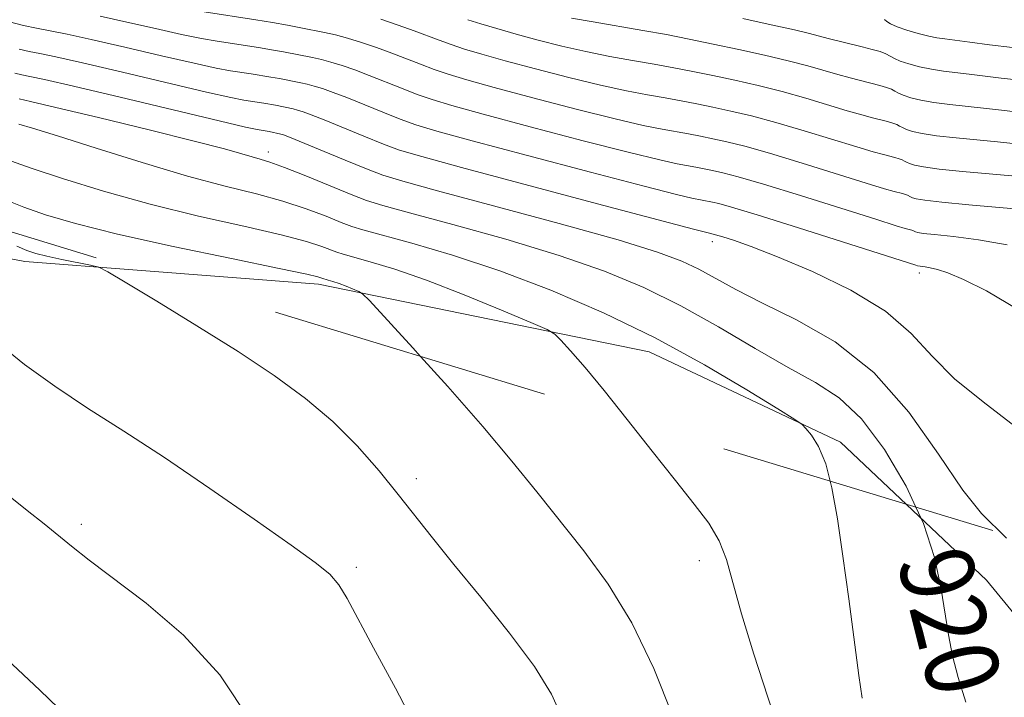
# Model space of a CAD drawing. Extents: x 2127300 to 2130200, y 339800 to 342700.
# Drawn here: x 2128251 to 2128359, y 341835 to 341909 of the extents above; entities that cross this region are included whole.
import ezdxf

# ---------------------------------------------------------------- set-up
doc = ezdxf.new("R2010")
doc.units = 0
doc.header["$MEASUREMENT"] = 0
doc.linetypes.add('DGN Style 2', pattern=[51.195507, 30.717304, -20.478203])
doc.linetypes.add('DGN Style 3', pattern=[71.67371, 51.195507, -20.478203])
for name, color, linetype, lineweight in [('DTM HARD BREAKLINE', 7, 'Continuous', 0), ('DTM OBSCURED BREAKLINE', 7, 'Continuous', 0), ('DTM OBSCURED SPOT', 7, 'Continuous', 0), ('DTM SPOT ELEVATION', 2, 'Continuous', 13), ('INDEX CONTOUR', 41, 'Continuous', 13), ('INDEX CONTOUR DASHED', 41, 'DGN Style 3', 13), ('INDEX CONTOUR LABEL', 244, 'Continuous', 0), ('INTERMEDIATE CONTOUR', 44, 'Continuous', 0), ('INTERMEDIATE CONTOUR DASHED', 44, 'DGN Style 3', 0), ('OBSCURED GROUND BOUNDARY', 84, 'DGN Style 2', 0)]:
    doc.layers.add(name, color=color, linetype=linetype, lineweight=lineweight)
doc.styles.add('Style-ITALICS', font='ITALICS.shx')

msp = doc.modelspace()

# ---------------------------------------------------------------- linework, layer by layer
at = {"layer": 'DTM HARD BREAKLINE'}
for points in [[(2128153.133, 341896.536, 940.229), (2128154.329, 341895.109, 940.083), (2128158.964, 341891.616, 939.53), (2128162.629, 341890.528, 938.792), (2128170.438, 341889.465, 938.201), (2128174.661, 341889.283, 937.463), (2128179.366, 341889.102, 936.172), (2128189.337, 341888.606, 935.581), (2128199.468, 341888.11, 934.954), (2128204.814, 341887.899, 933.847), (2128209.919, 341887.703, 932.556), (2128214.785, 341887.339, 931.264), (2128224.275, 341886.69, 930.748), (2128232.403, 341885.949, 930.268), (2128244.622, 341884.024, 929.53), (2128251.904, 341882.627, 928.534), (2128264.16, 341881.675, 927.744)], [(2128348.216, 341856.104, 920.106), (2128356.95, 341847.851, 919.014), (2128371.775, 341829.779, 917.865)]]:
    msp.add_polyline3d(points, dxfattribs=at)
at = {"layer": 'DTM OBSCURED BREAKLINE'}
msp.add_polyline3d([(2128264.161, 341881.675, 927.744), (2128283.972, 341880.136, 926.468), (2128320.079, 341872.781, 922.999), (2128341.007, 341862.916, 921.745), (2128341.007, 341862.916, 921.007), (2128348.216, 341856.104, 920.106)], dxfattribs=at)
at = {"layer": 'DTM OBSCURED SPOT'}
for p in [(2128278.499, 341894.582, 919.5), (2128326.99, 341884.8, 916.5), (2128349.599, 341881.368, 914.4)]:
    msp.add_point(p, dxfattribs=at)
at = {"layer": 'DTM SPOT ELEVATION'}
for p in [(2128294.65, 341858.91, 927.5), (2128258.08, 341853.92, 931.6), (2128325.56, 341849.96, 924.5), (2128288.1, 341849.24, 929.7)]:
    msp.add_point(p, dxfattribs=at)
at = {"layer": 'INDEX CONTOUR'}
for points in [[(2128295.063, 341830.887, 930), (2128292.384, 341836.032, 930), (2128289.976, 341840.433, 930), (2128287.111, 341845.839, 930), (2128286.198, 341847.336, 930), (2128285.194, 341848.487, 930), (2128283.625, 341849.76, 930), (2128280.979, 341851.651, 930), (2128276.955, 341854.48, 930), (2128272.092, 341857.855, 930), (2128267.138, 341861.209, 930), (2128262.691, 341864.104, 930), (2128258.75, 341866.63, 930), (2128255.165, 341869.006, 930), (2128251.842, 341871.397, 930), (2128248.912, 341873.742, 930)], [(2128354.667, 341834.502, 920), (2128353.833, 341837.197, 920), (2128353.222, 341839.583, 920), (2128352.775, 341841.856, 920), (2128351.968, 341847.081, 920), (2128351.266, 341850.319, 920), (2128350.043, 341854.02, 920), (2128349.218, 341855.799, 920)]]:
    msp.add_polyline3d(points, dxfattribs=at)
at = {"layer": 'INDEX CONTOUR DASHED'}
for points in [[(2128362.908, 341888.135, 910), (2128355.024, 341888.816, 910), (2128352.06, 341889.095, 910), (2128350.2, 341889.307, 910), (2128349.267, 341889.461, 910), (2128348.86, 341889.58, 910), (2128348.637, 341889.681, 910), (2128348.307, 341889.86, 910), (2128348.076, 341889.944, 910), (2128347.771, 341890.032, 910), (2128346.859, 341890.268, 910), (2128345.81, 341890.57, 910), (2128343.803, 341891.184, 910), (2128336.816, 341893.371, 910), (2128333.253, 341894.447, 910), (2128330.54, 341895.202, 910), (2128328.566, 341895.685, 910), (2128327.034, 341896.016, 910), (2128325.683, 341896.293, 910), (2128324.385, 341896.548, 910), (2128321.523, 341897.064, 910), (2128319.438, 341897.481, 910), (2128316.364, 341898.188, 910), (2128312.102, 341899.26, 910), (2128307.382, 341900.496, 910), (2128303.166, 341901.63, 910), (2128300.173, 341902.461, 910), (2128298.149, 341903.067, 910), (2128296.599, 341903.593, 910), (2128295.107, 341904.158, 910), (2128291.974, 341905.386, 910), (2128290.311, 341905.994, 910), (2128288.668, 341906.552, 910), (2128287.152, 341907.017, 910), (2128285.83, 341907.366, 910), (2128284.619, 341907.636, 910), (2128282.06, 341908.145, 910), (2128280.577, 341908.429, 910), (2128278.932, 341908.723, 910), (2128277.127, 341909.019, 910), (2128271.476, 341909.881, 910)], [(2128359.764, 341906.002, 900), (2128357.252, 341906.287, 900), (2128355.135, 341906.563, 900), (2128352.38, 341906.935, 900), (2128351.525, 341907.063, 900), (2128350.632, 341907.242, 900), (2128349.487, 341907.525, 900), (2128348.252, 341907.877, 900), (2128347.182, 341908.242, 900), (2128346.467, 341908.571, 900), (2128346.045, 341908.843, 900), (2128345.788, 341909.046, 900)], [(2128349.218, 341855.799, 920), (2128348.147, 341858.108, 920), (2128345.792, 341862.108, 920), (2128343.288, 341865.448, 920), (2128340.845, 341867.749, 920), (2128338.273, 341869.421, 920), (2128335.282, 341871.069, 920), (2128331.681, 341873.145, 920), (2128327.671, 341875.487, 920), (2128323.55, 341877.778, 920), (2128319.497, 341879.781, 920), (2128315.203, 341881.57, 920), (2128310.243, 341883.296, 920), (2128304.44, 341885.048, 920), (2128298.631, 341886.671, 920), (2128293.903, 341887.943, 920), (2128290.993, 341888.738, 920), (2128289.22, 341889.291, 920), (2128287.553, 341889.93, 920), (2128282.595, 341891.966, 920), (2128280.256, 341892.902, 920), (2128278.663, 341893.485, 920), (2128277.611, 341893.812, 920), (2128276.73, 341894.057, 920), (2128275.613, 341894.383, 920), (2128273.703, 341894.916, 920), (2128270.406, 341895.774, 920), (2128265.463, 341896.998, 920), (2128259.953, 341898.332, 920), (2128255.291, 341899.444, 920), (2128252.53, 341900.089, 920), (2128251.271, 341900.369, 920)]]:
    msp.add_polyline3d(points, dxfattribs=at)
at = {"layer": 'INTERMEDIATE CONTOUR'}
for points in [[(2128310.617, 341832.715, 928), (2128309.422, 341835.397, 928), (2128307.556, 341838.408, 928), (2128304.83, 341842.059, 928), (2128301.688, 341845.964, 928), (2128298.737, 341849.56, 928), (2128296.419, 341852.446, 928), (2128292.686, 341857.201, 928), (2128290.595, 341859.771, 928), (2128288.201, 341862.486, 928), (2128285.52, 341865.164, 928), (2128282.54, 341867.685, 928), (2128279.142, 341870.166, 928), (2128275.182, 341872.786, 928), (2128270.678, 341875.616, 928), (2128266.296, 341878.299, 928), (2128262.868, 341880.371, 928), (2128260.944, 341881.514, 928), (2128259.96, 341881.99, 928), (2128259.073, 341882.208, 928), (2128255.919, 341882.853, 928), (2128254.304, 341883.204, 928), (2128253.112, 341883.501, 928), (2128252.13, 341883.829, 928), (2128251.017, 341884.307, 928)], [(2128322.684, 341832.988, 926), (2128320.6, 341838.195, 926), (2128318.209, 341843.165, 926), (2128315.624, 341847.405, 926), (2128312.962, 341851.027, 926), (2128307.803, 341857.466, 926), (2128305.1, 341860.816, 926), (2128301.908, 341864.618, 926), (2128298.092, 341868.962, 926), (2128295.123, 341872.256, 926)], [(2128335.317, 341828.399, 924), (2128333.07, 341835.072, 924), (2128331.531, 341839.756, 924), (2128330.167, 341844.17, 924), (2128328.54, 341850.098, 924), (2128327.755, 341852.14, 924), (2128326.611, 341854.053, 924), (2128325.024, 341856.145, 924), (2128322.954, 341858.709, 924), (2128320.428, 341861.904, 924), (2128317.693, 341865.389, 924)], [(2128276.641, 341832.282, 932), (2128273.195, 341837.483, 932), (2128269.213, 341841.838, 932), (2128265.155, 341845.31, 932), (2128258.927, 341850.004, 932), (2128256.993, 341851.53, 932), (2128253.988, 341853.975, 932), (2128252.163, 341855.439, 932), (2128245.978, 341860.342, 932)], [(2128343.358, 341834.932, 922), (2128343.007, 341837.429, 922), (2128341.895, 341845.806, 922), (2128341.263, 341850.445, 922), (2128340.662, 341854.53, 922), (2128340.054, 341857.908, 922), (2128339.863, 341858.645, 922)], [(2128257.625, 341831.888, 934), (2128253.54, 341835.835, 934), (2128249.914, 341839.226, 934)]]:
    msp.add_polyline3d(points, dxfattribs=at)
at = {"layer": 'INTERMEDIATE CONTOUR DASHED'}
for points in [[(2128360.44, 341877.359, 914), (2128356.94, 341879.406, 914), (2128354.418, 341880.673, 914), (2128352.73, 341881.382, 914), (2128351.602, 341881.742, 914), (2128350.798, 341881.933, 914), (2128350.237, 341882.026, 914), (2128349.398, 341882.165, 914), (2128349.232, 341882.215, 914), (2128336.414, 341886.293, 914), (2128331.899, 341887.712, 914), (2128329.096, 341888.564, 914), (2128327.689, 341888.957, 914), (2128327.007, 341889.114, 914), (2128324.763, 341889.55, 914), (2128323.091, 341889.941, 914), (2128319.546, 341890.84, 914), (2128313.669, 341892.377, 914), (2128306.811, 341894.193, 914), (2128300.773, 341895.807, 914), (2128296.887, 341896.87, 914), (2128294.604, 341897.553, 914), (2128292.907, 341898.159, 914), (2128290.995, 341898.917, 914), (2128287.06, 341900.517, 914), (2128285.563, 341901.094, 914), (2128284.415, 341901.5, 914), (2128283.509, 341901.781, 914), (2128282.743, 341901.983, 914), (2128282.042, 341902.14, 914), (2128279.702, 341902.599, 914), (2128278.749, 341902.769, 914), (2128276.607, 341903.11, 914), (2128274.365, 341903.456, 914), (2128272.809, 341903.749, 914), (2128270.377, 341904.274, 914), (2128266.829, 341905.093, 914), (2128262.799, 341906.035, 914), (2128259.143, 341906.874, 914), (2128256.501, 341907.442, 914), (2128253.186, 341908.089, 914), (2128251.73, 341908.406, 914), (2128250.231, 341908.799, 914)], [(2128359.203, 341884.433, 912), (2128356.079, 341885.002, 912), (2128353.339, 341885.349, 912), (2128351.26, 341885.556, 912), (2128350.021, 341885.691, 912), (2128349.43, 341885.782, 912), (2128349.196, 341885.847, 912), (2128348.894, 341886, 912), (2128348.768, 341886.046, 912), (2128348.045, 341886.241, 912), (2128347.059, 341886.538, 912), (2128344.84, 341887.233, 912), (2128336.615, 341889.832, 912), (2128332.576, 341891.079, 912), (2128329.818, 341891.883, 912), (2128328.127, 341892.321, 912), (2128327.021, 341892.565, 912), (2128325.186, 341892.933, 912), (2128323.143, 341893.307, 912), (2128321.265, 341893.711, 912), (2128317.955, 341894.514, 912), (2128312.885, 341895.818, 912), (2128307.096, 341897.345, 912), (2128301.969, 341898.719, 912), (2128298.53, 341899.665, 912), (2128296.376, 341900.31, 912), (2128294.753, 341900.876, 912), (2128293.051, 341901.538, 912), (2128289.517, 341902.951, 912), (2128287.937, 341903.544, 912), (2128286.541, 341904.026, 912), (2128285.33, 341904.399, 912), (2128284.287, 341904.675, 912), (2128283.331, 341904.888, 912), (2128280.139, 341905.514, 912), (2128278.841, 341905.746, 912), (2128277.416, 341905.98, 912), (2128272.92, 341906.668, 912), (2128271.209, 341906.969, 912), (2128269.008, 341907.418, 912), (2128266.169, 341908.054, 912), (2128263.044, 341908.772, 912), (2128260.112, 341909.427, 912)], [(2128359.7, 341891.981, 908), (2128354.324, 341892.466, 908), (2128351.774, 341892.724, 908), (2128350.058, 341892.951, 908), (2128349.064, 341893.145, 908), (2128348.525, 341893.312, 908), (2128348.2, 341893.46, 908), (2128347.964, 341893.594, 908), (2128347.719, 341893.719, 908), (2128347.383, 341893.842, 908), (2128346.939, 341893.97, 908), (2128345.672, 341894.294, 908), (2128344.561, 341894.601, 908), (2128342.765, 341895.136, 908), (2128337.018, 341896.909, 908), (2128333.93, 341897.815, 908), (2128331.262, 341898.52, 908), (2128329.004, 341899.049, 908), (2128327.048, 341899.467, 908), (2128325.28, 341899.829, 908), (2128323.583, 341900.163, 908), (2128321.835, 341900.484, 908), (2128319.904, 341900.821, 908), (2128317.612, 341901.251, 908), (2128314.772, 341901.862, 908), (2128311.318, 341902.701, 908), (2128307.667, 341903.648, 908), (2128304.362, 341904.541, 908), (2128301.815, 341905.257, 908), (2128299.921, 341905.824, 908), (2128298.446, 341906.31, 908), (2128297.163, 341906.779, 908), (2128294.431, 341907.82, 908), (2128292.685, 341908.444, 908), (2128290.795, 341909.078, 908)], [(2128359.799, 341895.506, 906), (2128358.151, 341895.682, 906), (2128353.624, 341896.115, 906), (2128351.488, 341896.354, 906), (2128349.915, 341896.594, 906), (2128348.861, 341896.828, 906), (2128348.189, 341897.045, 906), (2128347.763, 341897.239, 906), (2128347.453, 341897.415, 906), (2128347.132, 341897.579, 906), (2128346.691, 341897.74, 906), (2128346.108, 341897.909, 906), (2128344.486, 341898.321, 906), (2128343.313, 341898.633, 906), (2128341.728, 341899.088, 906), (2128337.219, 341900.448, 906), (2128334.607, 341901.182, 906), (2128331.984, 341901.839, 906), (2128329.443, 341902.413, 906), (2128327.061, 341902.918, 906), (2128324.878, 341903.366, 906), (2128322.782, 341903.777, 906), (2128320.622, 341904.174, 906), (2128318.284, 341904.578, 906), (2128315.786, 341905.021, 906), (2128313.181, 341905.536, 906), (2128310.534, 341906.143, 906), (2128307.952, 341906.8, 906), (2128305.559, 341907.453, 906), (2128303.458, 341908.052, 906), (2128301.694, 341908.581, 906), (2128300.292, 341909.028, 906)], [(2128359.798, 341899, 904), (2128358.244, 341899.192, 904), (2128356.602, 341899.384, 904), (2128352.924, 341899.764, 904), (2128351.203, 341899.983, 904), (2128349.772, 341900.238, 904), (2128348.658, 341900.511, 904), (2128347.853, 341900.777, 904), (2128347.326, 341901.018, 904), (2128346.942, 341901.235, 904), (2128346.544, 341901.439, 904), (2128345.999, 341901.638, 904), (2128345.277, 341901.847, 904), (2128342.064, 341902.664, 904), (2128340.691, 341903.039, 904), (2128337.42, 341903.987, 904), (2128335.284, 341904.55, 904), (2128332.705, 341905.158, 904), (2128329.881, 341905.778, 904), (2128327.075, 341906.368, 904), (2128324.476, 341906.902, 904), (2128321.98, 341907.392, 904), (2128319.409, 341907.864, 904), (2128313.96, 341908.79, 904), (2128311.59, 341909.21, 904)], [(2128360.584, 341902.41, 902), (2128358.525, 341902.643, 902), (2128355.052, 341903.085, 902), (2128352.225, 341903.413, 902), (2128350.917, 341903.612, 902), (2128349.63, 341903.881, 902), (2128348.455, 341904.194, 902), (2128347.517, 341904.51, 902), (2128346.889, 341904.796, 902), (2128346.432, 341905.056, 902), (2128345.957, 341905.299, 902), (2128345.306, 341905.537, 902), (2128344.446, 341905.785, 902), (2128343.373, 341906.062, 902), (2128339.654, 341906.991, 902), (2128337.621, 341907.526, 902), (2128335.961, 341907.918, 902), (2128333.429, 341908.477, 902), (2128330.332, 341909.139, 902)], [(2128360.075, 341864.602, 916), (2128356.584, 341867.317, 916), (2128353.454, 341869.81, 916), (2128350.994, 341872.293, 916), (2128348.709, 341874.769, 916), (2128345.905, 341877.187, 916), (2128342.133, 341879.481, 916), (2128337.934, 341881.517, 916), (2128334.095, 341883.144, 916), (2128331.238, 341884.26, 916), (2128329.319, 341884.946, 916), (2128328.126, 341885.333, 916), (2128326.687, 341885.723, 916), (2128326.383, 341885.793, 916), (2128324.917, 341886.171, 916), (2128314.453, 341888.935, 916), (2128299.576, 341892.896, 916), (2128295.244, 341894.074, 916), (2128292.832, 341894.796, 916), (2128291.06, 341895.442, 916), (2128288.939, 341896.296, 916), (2128284.603, 341898.082, 916), (2128283.188, 341898.644, 916), (2128282.288, 341898.974, 916), (2128281.687, 341899.163, 916), (2128281.2, 341899.292, 916), (2128279.264, 341899.684, 916), (2128277.994, 341899.901, 916), (2128275.809, 341900.243, 916), (2128274.408, 341900.528, 916), (2128271.745, 341901.13, 916), (2128262.555, 341903.299, 916), (2128258.175, 341904.322, 916), (2128255.271, 341904.968, 916), (2128253.541, 341905.323, 916), (2128252.376, 341905.551, 916), (2128251.271, 341905.791, 916)], [(2128359.126, 341852.409, 918), (2128356.409, 341855.118, 918), (2128354.364, 341857.663, 918), (2128351.704, 341861.577, 918), (2128348.448, 341866.175, 918), (2128344.647, 341870.509, 918), (2128340.426, 341873.842, 918), (2128336.201, 341876.267, 918), (2128332.463, 341878.086, 918), (2128329.569, 341879.559, 918), (2128325.516, 341881.791, 918), (2128323.663, 341882.68, 918), (2128321.015, 341883.661, 918), (2128316.695, 341884.982, 918), (2128310.274, 341886.778, 918), (2128303.101, 341888.718, 918), (2128296.974, 341890.357, 918), (2128293.184, 341891.389, 918), (2128291.007, 341892.053, 918), (2128289.214, 341892.725, 918), (2128286.883, 341893.675, 918), (2128280.814, 341896.194, 918), (2128280.161, 341896.448, 918), (2128279.865, 341896.545, 918), (2128278.567, 341896.815, 918), (2128277.254, 341897.03, 918), (2128276.008, 341897.308, 918), (2128273.114, 341897.987, 918), (2128262.311, 341900.563, 918), (2128257.206, 341901.769, 918), (2128254.04, 341902.495, 918), (2128252.424, 341902.842, 918), (2128251.566, 341903.012, 918), (2128250.812, 341903.176, 918)], [(2128339.863, 341858.645, 922), (2128339.373, 341860.54, 922), (2128338.592, 341862.417, 922), (2128337.825, 341863.652, 922), (2128337.222, 341864.388, 922), (2128336.795, 341864.824, 922), (2128335.998, 341865.382, 922), (2128334.15, 341866.54, 922), (2128330.763, 341868.624, 922), (2128326.136, 341871.349, 922), (2128320.762, 341874.277, 922), (2128315.086, 341877.034, 922), (2128309.361, 341879.498, 922), (2128303.79, 341881.609, 922), (2128298.606, 341883.319, 922), (2128294.16, 341884.624, 922), (2128288.822, 341886.078, 922), (2128287.597, 341886.46, 922), (2128286.445, 341886.902, 922), (2128284.793, 341887.569, 922), (2128282.624, 341888.388, 922), (2128280.066, 341889.224, 922), (2128277.182, 341889.997, 922), (2128273.792, 341890.844, 922), (2128269.653, 341891.955, 922), (2128264.713, 341893.43, 922), (2128259.685, 341895.012, 922), (2128255.471, 341896.354, 922), (2128252.742, 341897.195, 922), (2128251.256, 341897.62, 922)], [(2128317.693, 341865.389, 924), (2128315.182, 341868.542, 924), (2128313.09, 341871.058, 924), (2128311.511, 341872.868, 924), (2128310.454, 341874.035, 924), (2128309.803, 341874.686, 924), (2128308.947, 341875.187, 924), (2128307.154, 341875.968, 924), (2128303.948, 341877.322, 924), (2128299.885, 341878.992, 924), (2128295.778, 341880.585, 924), (2128292.31, 341881.786, 924), (2128289.631, 341882.601, 924), (2128286.651, 341883.418, 924), (2128285.975, 341883.629, 924), (2128284.353, 341884.256, 924), (2128282.653, 341884.809, 924), (2128279.876, 341885.546, 924), (2128275.812, 341886.473, 924), (2128270.861, 341887.586, 924), (2128265.572, 341888.874, 924), (2128260.474, 341890.295, 924), (2128256.002, 341891.678, 924), (2128252.57, 341892.822, 924), (2128250.436, 341893.583, 924)], [(2128295.123, 341872.256, 926), (2128294.264, 341873.209, 926), (2128289.531, 341878.38, 926), (2128288.791, 341879.107, 926), (2128288.368, 341879.346, 926), (2128286.99, 341879.919, 926), (2128286.211, 341880.221, 926), (2128285.553, 341880.449, 926), (2128285.045, 341880.604, 926), (2128284.352, 341880.798, 926), (2128284.231, 341880.845, 926), (2128283.914, 341880.943, 926), (2128282.682, 341881.231, 926), (2128279.686, 341881.868, 926), (2128274.461, 341882.943, 926), (2128268.086, 341884.277, 926), (2128262.02, 341885.62, 926), (2128257.41, 341886.774, 926), (2128254.143, 341887.738, 926), (2128251.794, 341888.565, 926), (2128249.968, 341889.299, 926)]]:
    msp.add_polyline3d(points, dxfattribs=at)
at = {"layer": 'OBSCURED GROUND BOUNDARY'}
msp.add_polyline3d([(2128605.343, 342015.817, 841.662), (2128609.357, 341963.505, 843.856), (2128596.917, 341931.257, 854.241), (2128585.518, 341819.379, 877.936), (2128534.715, 341756.372, 902.508), (2128484.872, 341642.2, 907.773), (2128357.63, 341853.24, 909.821), (2128219.186, 341895.357, 937.318), (2127993.311, 341899.39, 963.353), (2127845.049, 341895.529, 969.058), (2127701.369, 341934.785, 969.058), (2127686.601, 341983.212, 952.384), (2127549.045, 342038.207, 963.646)], dxfattribs=at)

# ---------------------------------------------------------------- texts
at = {"layer": 'INDEX CONTOUR LABEL', "style": 'Style-ITALICS', "width": 0.875}
msp.add_text('920', height=8, rotation=284.1, dxfattribs=at).set_placement((2128347.146, 341850.071, 920))

doc.saveas('drawing.dxf')
